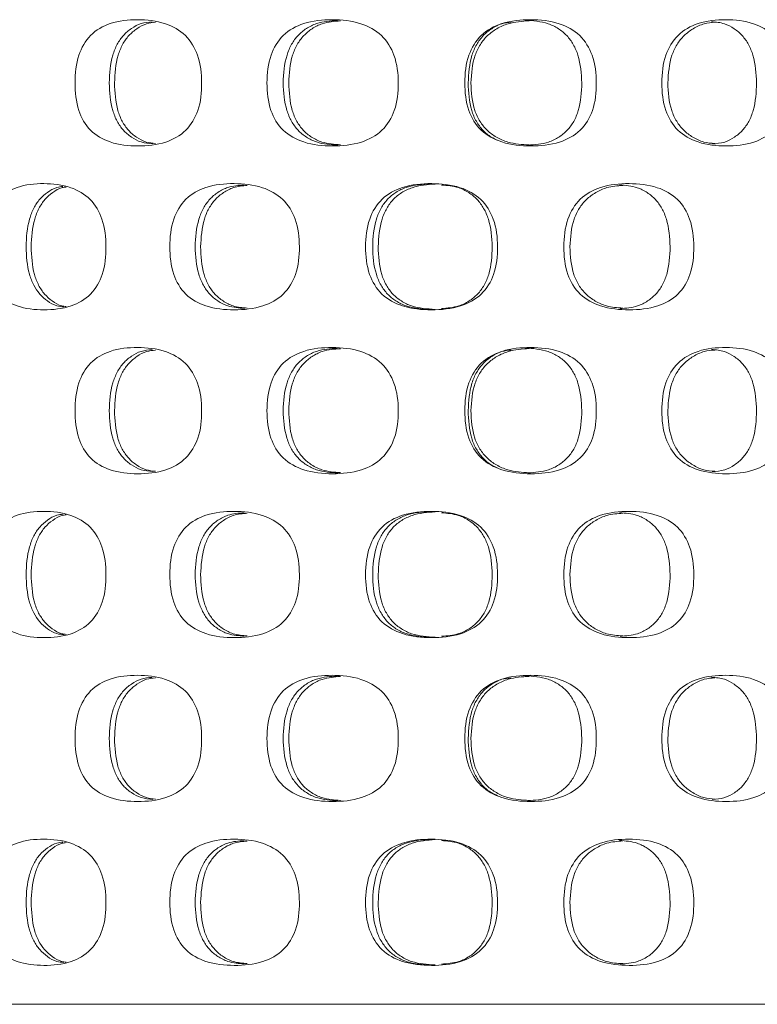
# Model space of a CAD drawing. Units: millimetres. Extents: x 45 to 233, y 60 to 172.
# Drawn here: x 69 to 81, y 62 to 77 of the extents above; entities that cross this region are included whole.
import ezdxf

# ---------------------------------------------------------------- set-up
doc = ezdxf.new("R2010")
doc.units = ezdxf.units.MM

msp = doc.modelspace()

# ---------------------------------------------------------------- linework, layer by layer
at = {"color": 7, "linetype": 'Continuous', "lineweight": 15}
msp.add_line((58.757, 61.79), (92.957, 61.79), dxfattribs=at)
for points, knots in [([(72.057, 76.397), (72.058, 76.248), (72.032, 75.975), (71.827, 75.619), (71.467, 75.423), (71.045, 75.383), (70.626, 75.424), (70.275, 75.62), (70.077, 75.975), (70.036, 76.398), (70.078, 76.82), (70.276, 77.176), (70.626, 77.373), (71.042, 77.412), (71.462, 77.369), (71.82, 77.173), (72.027, 76.818), (72.056, 76.546), (72.057, 76.397)], [0, 0, 0, 0, 0.067035, 0.122888, 0.18009, 0.250455, 0.320541, 0.377658, 0.433473, 0.500337, 0.567659, 0.623647, 0.680591, 0.750274, 0.820062, 0.877182, 0.933128, 1, 1, 1, 1]), ([(71.284, 75.431), (71.221, 75.436), (71.1, 75.447), (70.942, 75.532), (70.811, 75.643), (70.711, 75.788), (70.613, 76.037), (70.58, 76.398), (70.614, 76.758), (70.712, 77.008), (70.812, 77.154), (70.943, 77.265), (71.097, 77.349), (71.215, 77.359), (71.275, 77.364)], [0, 0, 0, 0, 0.07302, 0.140082, 0.204018, 0.268732, 0.337998, 0.501315, 0.665743, 0.735322, 0.800149, 0.863987, 0.930771, 1, 1, 1, 1]), ([(71.326, 77.357), (71.278, 77.352), (71.172, 77.341), (71.029, 77.261), (70.898, 77.151), (70.797, 77.005), (70.696, 76.757), (70.684, 76.546), (70.676, 76.397)], [0, 0, 0, 0, 0.114092, 0.252601, 0.38492, 0.518977, 0.662415, 1, 1, 1, 1]), ([(75.173, 76.397), (75.174, 76.248), (75.147, 75.975), (74.937, 75.619), (74.566, 75.423), (74.129, 75.383), (73.695, 75.424), (73.328, 75.62), (73.119, 75.975), (73.077, 76.398), (73.121, 76.82), (73.329, 77.176), (73.694, 77.373), (74.127, 77.412), (74.561, 77.369), (74.929, 77.173), (75.141, 76.818), (75.172, 76.546), (75.173, 76.397)], [0, 0, 0, 0, 0.067035, 0.122888, 0.18009, 0.250455, 0.320541, 0.377658, 0.433473, 0.500337, 0.567659, 0.623647, 0.680591, 0.750274, 0.820062, 0.877182, 0.933128, 1, 1, 1, 1]), ([(74.215, 75.409), (74.1, 75.417), (73.925, 75.428), (73.715, 75.531), (73.578, 75.643), (73.474, 75.788), (73.371, 76.037), (73.336, 76.398), (73.372, 76.758), (73.475, 77.008), (73.58, 77.154), (73.716, 77.266), (73.924, 77.368), (74.097, 77.379), (74.21, 77.386)], [0, 0, 0, 0, 0.1145099, 0.1749232, 0.2325204, 0.2908191, 0.3532184, 0.5003452, 0.6484719, 0.7111536, 0.7695534, 0.8270633, 0.887226, 1, 1, 1, 1]), ([(74.26, 77.379), (74.161, 77.372), (74.001, 77.36), (73.806, 77.262), (73.669, 77.15), (73.564, 77.005), (73.458, 76.757), (73.446, 76.546), (73.437, 76.397)], [0, 0, 0, 0, 0.203988, 0.328442, 0.447334, 0.567788, 0.696671, 1, 1, 1, 1]), ([(78.311, 76.397), (78.312, 76.248), (78.286, 75.975), (78.078, 75.619), (77.708, 75.423), (77.272, 75.383), (76.836, 75.424), (76.466, 75.62), (76.255, 75.975), (76.212, 76.398), (76.256, 76.82), (76.466, 77.176), (76.836, 77.373), (77.27, 77.412), (77.704, 77.369), (78.07, 77.173), (78.28, 76.818), (78.31, 76.546), (78.311, 76.397)], [0, 0, 0, 0, 0.067035, 0.122888, 0.18009, 0.250455, 0.320541, 0.377658, 0.433473, 0.500337, 0.567659, 0.623647, 0.680591, 0.750274, 0.820062, 0.877182, 0.933128, 1, 1, 1, 1]), ([(76.964, 77.357), (76.914, 77.352), (76.804, 77.342), (76.652, 77.261), (76.514, 77.151), (76.408, 77.005), (76.301, 76.757), (76.289, 76.546), (76.28, 76.397)], [0, 0, 0, 0, 0.11473, 0.253139, 0.385362, 0.519324, 0.662658, 1, 1, 1, 1]), ([(77.248, 77.381), (77.135, 77.373), (76.957, 77.361), (76.736, 77.263), (76.584, 77.152), (76.466, 77.007), (76.348, 76.759), (76.333, 76.546), (76.323, 76.397)], [0, 0, 0, 0, 0.220297, 0.348413, 0.468365, 0.58702, 0.711462, 1, 1, 1, 1]), ([(77.183, 77.391), (77.308, 77.382), (77.493, 77.369), (77.712, 77.262), (77.849, 77.15), (77.954, 77.005), (78.06, 76.757), (78.073, 76.546), (78.082, 76.397)], [0, 0, 0, 0, 0.243567, 0.361833, 0.474813, 0.589278, 0.711753, 1, 1, 1, 1]), ([(81.367, 76.397), (81.368, 76.248), (81.343, 75.975), (81.143, 75.619), (80.789, 75.423), (80.368, 75.383), (79.944, 75.424), (79.583, 75.62), (79.377, 75.975), (79.335, 76.398), (79.378, 76.82), (79.584, 77.176), (79.944, 77.373), (80.365, 77.412), (80.784, 77.369), (81.136, 77.173), (81.337, 76.818), (81.366, 76.546), (81.367, 76.397)], [0, 0, 0, 0, 0.0670353, 0.1228881, 0.1800902, 0.2504552, 0.320541, 0.3776583, 0.433473, 0.5003369, 0.567659, 0.6236471, 0.6805906, 0.7502743, 0.8200616, 0.8771824, 0.9331284, 1, 1, 1, 1]), ([(80.189, 77.358), (80.132, 77.353), (80.012, 77.343), (79.847, 77.262), (79.698, 77.152), (79.583, 77.007), (79.468, 76.759), (79.454, 76.546), (79.444, 76.397)], [0, 0, 0, 0, 0.1283017, 0.2715336, 0.4056381, 0.5382935, 0.6774183, 1, 1, 1, 1]), ([(80.138, 77.366), (80.207, 77.36), (80.334, 77.349), (80.497, 77.262), (80.629, 77.151), (80.73, 77.005), (80.831, 76.757), (80.843, 76.546), (80.852, 76.397)], [0, 0, 0, 0, 0.155711, 0.287713, 0.413815, 0.541575, 0.678274, 1, 1, 1, 1]), ([(70.676, 76.397), (70.683, 76.249), (70.692, 76.037), (70.792, 75.788), (70.891, 75.641), (71.023, 75.531), (71.169, 75.451), (71.276, 75.441), (71.326, 75.437)], [0, 0, 0, 0, 0.336738, 0.479345, 0.612509, 0.744104, 0.882275, 1, 1, 1, 1]), ([(73.437, 76.397), (73.444, 76.249), (73.454, 76.037), (73.558, 75.787), (73.662, 75.642), (73.799, 75.53), (73.997, 75.433), (74.159, 75.422), (74.26, 75.415)], [0, 0, 0, 0, 0.302758, 0.430975, 0.550701, 0.669017, 0.793244, 1, 1, 1, 1]), ([(76.28, 76.397), (76.287, 76.249), (76.297, 76.037), (76.402, 75.787), (76.508, 75.643), (76.626, 75.541), (76.713, 75.504), (76.747, 75.489)], [0, 0, 0, 0, 0.406217, 0.578249, 0.738888, 0.897636, 1, 1, 1, 1]), ([(76.323, 76.397), (76.331, 76.248), (76.343, 76.035), (76.459, 75.786), (76.576, 75.64), (76.729, 75.529), (76.952, 75.431), (77.133, 75.42), (77.248, 75.413)], [0, 0, 0, 0, 0.2878933, 0.4116203, 0.5295192, 0.6489008, 0.7768215, 1, 1, 1, 1]), ([(78.082, 76.397), (78.075, 76.249), (78.065, 76.037), (77.961, 75.787), (77.856, 75.642), (77.719, 75.53), (77.511, 75.429), (77.338, 75.417), (77.226, 75.41)], [0, 0, 0, 0, 0.296163, 0.421588, 0.538706, 0.654445, 0.775967, 1, 1, 1, 1]), ([(79.444, 76.397), (79.452, 76.248), (79.463, 76.035), (79.577, 75.786), (79.691, 75.64), (79.84, 75.53), (80.008, 75.449), (80.13, 75.44), (80.189, 75.435)], [0, 0, 0, 0, 0.321655, 0.459892, 0.591617, 0.724999, 0.867921, 1, 1, 1, 1]), ([(80.852, 76.397), (80.845, 76.249), (80.835, 76.037), (80.735, 75.787), (80.635, 75.642), (80.503, 75.531), (80.34, 75.444), (80.214, 75.434), (80.147, 75.428)], [0, 0, 0, 0, 0.323187, 0.460055, 0.58786, 0.71416, 0.84677, 1, 1, 1, 1]), ([(70.541, 73.799), (70.542, 73.65), (70.517, 73.377), (70.317, 73.021), (69.966, 72.825), (69.557, 72.785), (69.152, 72.826), (68.813, 73.022), (68.622, 73.377), (68.583, 73.8), (68.623, 74.222), (68.814, 74.578), (69.152, 74.775), (69.555, 74.814), (69.962, 74.771), (70.31, 74.575), (70.512, 74.22), (70.54, 73.948), (70.541, 73.799)], [0, 0, 0, 0, 0.067035, 0.122888, 0.18009, 0.250455, 0.320541, 0.377658, 0.433473, 0.500337, 0.567659, 0.623647, 0.680591, 0.750274, 0.820062, 0.877182, 0.933128, 1, 1, 1, 1]), ([(73.606, 73.799), (73.607, 73.65), (73.58, 73.377), (73.372, 73.021), (73.004, 72.825), (72.573, 72.785), (72.145, 72.826), (71.784, 73.022), (71.58, 73.377), (71.538, 73.8), (71.581, 74.222), (71.785, 74.578), (72.145, 74.775), (72.571, 74.814), (72.999, 74.771), (73.364, 74.575), (73.574, 74.22), (73.605, 73.948), (73.606, 73.799)], [0, 0, 0, 0, 0.067035, 0.122888, 0.18009, 0.250455, 0.320541, 0.377658, 0.433473, 0.500337, 0.567659, 0.623647, 0.680591, 0.750274, 0.820062, 0.877182, 0.933128, 1, 1, 1, 1]), ([(72.736, 72.821), (72.647, 72.828), (72.498, 72.839), (72.313, 72.933), (72.179, 73.045), (72.076, 73.19), (71.975, 73.439), (71.942, 73.799), (71.977, 74.16), (72.078, 74.41), (72.18, 74.556), (72.314, 74.668), (72.496, 74.761), (72.642, 74.771), (72.729, 74.777)], [0, 0, 0, 0, 0.095219, 0.158723, 0.219267, 0.280549, 0.346141, 0.500796, 0.656501, 0.72239, 0.783778, 0.84423, 0.907471, 1, 1, 1, 1]), ([(72.78, 74.77), (72.706, 74.764), (72.573, 74.753), (72.403, 74.664), (72.268, 74.552), (72.165, 74.407), (72.061, 74.159), (72.049, 73.947), (72.04, 73.799)], [0, 0, 0, 0, 0.162237, 0.293218, 0.418346, 0.545119, 0.680761, 1, 1, 1, 1]), ([(76.746, 73.799), (76.747, 73.65), (76.72, 73.377), (76.51, 73.021), (76.138, 72.825), (75.7, 72.785), (75.263, 72.826), (74.893, 73.022), (74.682, 73.377), (74.639, 73.8), (74.684, 74.222), (74.893, 74.578), (75.263, 74.775), (75.698, 74.814), (76.133, 74.771), (76.503, 74.575), (76.715, 74.22), (76.745, 73.948), (76.746, 73.799)], [0, 0, 0, 0, 0.0670353, 0.1228881, 0.1800902, 0.2504552, 0.320541, 0.3776583, 0.433473, 0.5003369, 0.567659, 0.6236471, 0.6805906, 0.7502743, 0.8200616, 0.8771824, 0.9331284, 1, 1, 1, 1]), ([(75.708, 72.8), (75.568, 72.809), (75.368, 72.822), (75.135, 72.933), (74.997, 73.045), (74.891, 73.19), (74.787, 73.439), (74.753, 73.799), (74.789, 74.16), (74.892, 74.41), (74.998, 74.556), (75.135, 74.668), (75.368, 74.779), (75.567, 74.791), (75.705, 74.799)], [0, 0, 0, 0, 0.131703, 0.1893615, 0.2443325, 0.299973, 0.3595269, 0.4999452, 0.6413177, 0.7011412, 0.7568781, 0.8117657, 0.8691851, 1, 1, 1, 1]), ([(75.758, 74.793), (75.633, 74.784), (75.447, 74.771), (75.226, 74.664), (75.088, 74.552), (74.982, 74.407), (74.876, 74.159), (74.863, 73.947), (74.854, 73.799)], [0, 0, 0, 0, 0.243567, 0.361833, 0.474813, 0.589278, 0.711753, 1, 1, 1, 1]), ([(75.857, 74.777), (75.949, 74.77), (76.101, 74.759), (76.29, 74.664), (76.428, 74.552), (76.534, 74.407), (76.641, 74.159), (76.654, 73.947), (76.663, 73.799)], [0, 0, 0, 0, 0.190581, 0.317131, 0.438026, 0.560509, 0.691562, 1, 1, 1, 1]), ([(79.856, 73.799), (79.857, 73.65), (79.831, 73.377), (79.626, 73.021), (79.263, 72.825), (78.833, 72.785), (78.401, 72.826), (78.034, 73.022), (77.824, 73.377), (77.781, 73.8), (77.826, 74.222), (78.034, 74.578), (78.4, 74.775), (78.83, 74.814), (79.258, 74.771), (79.619, 74.575), (79.826, 74.22), (79.855, 73.948), (79.856, 73.799)], [0, 0, 0, 0, 0.0670353, 0.1228881, 0.1800902, 0.2504552, 0.320541, 0.3776583, 0.433473, 0.5003369, 0.567659, 0.6236471, 0.6805906, 0.7502743, 0.8200616, 0.8771824, 0.9331284, 1, 1, 1, 1]), ([(78.731, 74.772), (78.645, 74.765), (78.496, 74.754), (78.302, 74.665), (78.151, 74.554), (78.034, 74.409), (77.916, 74.161), (77.902, 73.948), (77.892, 73.799)], [0, 0, 0, 0, 0.177619, 0.312747, 0.439265, 0.564415, 0.695669, 1, 1, 1, 1]), ([(78.68, 74.779), (78.775, 74.772), (78.929, 74.76), (79.119, 74.664), (79.253, 74.552), (79.357, 74.407), (79.461, 74.159), (79.473, 73.947), (79.482, 73.799)], [0, 0, 0, 0, 0.198253, 0.323603, 0.443352, 0.564674, 0.694486, 1, 1, 1, 1]), ([(69.871, 72.844), (69.834, 72.848), (69.742, 72.858), (69.612, 72.935), (69.485, 73.044), (69.389, 73.19), (69.295, 73.439), (69.263, 73.799), (69.296, 74.16), (69.39, 74.41), (69.486, 74.556), (69.613, 74.666), (69.738, 74.741), (69.827, 74.751), (69.859, 74.754)], [0, 0, 0, 0, 0.046724, 0.118, 0.185953, 0.254734, 0.328353, 0.501933, 0.676693, 0.750645, 0.819545, 0.887395, 0.958375, 1, 1, 1, 1]), ([(69.911, 74.746), (69.889, 74.744), (69.812, 74.734), (69.696, 74.662), (69.569, 74.553), (69.472, 74.407), (69.375, 74.159), (69.363, 73.948), (69.355, 73.799)], [0, 0, 0, 0, 0.056918, 0.204366, 0.345224, 0.487933, 0.640628, 1, 1, 1, 1]), ([(69.355, 73.799), (69.362, 73.65), (69.371, 73.439), (69.467, 73.19), (69.563, 73.043), (69.69, 72.934), (69.808, 72.862), (69.887, 72.853), (69.911, 72.85)], [0, 0, 0, 0, 0.3583271, 0.5100779, 0.6517791, 0.7918113, 0.9388402, 1, 1, 1, 1]), ([(72.04, 73.799), (72.047, 73.651), (72.057, 73.439), (72.159, 73.189), (72.262, 73.044), (72.396, 72.932), (72.569, 72.844), (72.704, 72.833), (72.78, 72.827)], [0, 0, 0, 0, 0.3185446, 0.4534476, 0.5794168, 0.7039022, 0.8346075, 1, 1, 1, 1]), ([(74.854, 73.799), (74.861, 73.651), (74.871, 73.439), (74.976, 73.189), (75.082, 73.044), (75.22, 72.932), (75.443, 72.825), (75.631, 72.814), (75.758, 72.806)], [0, 0, 0, 0, 0.2877836, 0.4096593, 0.523464, 0.6359282, 0.7540117, 1, 1, 1, 1]), ([(76.663, 73.799), (76.656, 73.651), (76.646, 73.439), (76.54, 73.189), (76.435, 73.044), (76.297, 72.932), (76.105, 72.838), (75.95, 72.827), (75.857, 72.82)], [0, 0, 0, 0, 0.307828, 0.438193, 0.559924, 0.680221, 0.806529, 1, 1, 1, 1]), ([(77.892, 73.799), (77.9, 73.65), (77.912, 73.437), (78.027, 73.188), (78.143, 73.042), (78.295, 72.931), (78.491, 72.842), (78.643, 72.832), (78.731, 72.826)], [0, 0, 0, 0, 0.303562, 0.434022, 0.558338, 0.684216, 0.819099, 1, 1, 1, 1]), ([(79.482, 73.799), (79.475, 73.651), (79.465, 73.439), (79.363, 73.189), (79.26, 73.044), (79.125, 72.932), (78.935, 72.837), (78.781, 72.826), (78.687, 72.819)], [0, 0, 0, 0, 0.30634, 0.436075, 0.557218, 0.676934, 0.802632, 1, 1, 1, 1]), ([(72.057, 71.201), (72.058, 71.052), (72.032, 70.779), (71.827, 70.423), (71.467, 70.227), (71.045, 70.186), (70.626, 70.228), (70.275, 70.424), (70.077, 70.779), (70.036, 71.201), (70.078, 71.624), (70.276, 71.98), (70.626, 72.177), (71.042, 72.216), (71.462, 72.173), (71.82, 71.977), (72.027, 71.622), (72.056, 71.35), (72.057, 71.201)], [0, 0, 0, 0, 0.0670353, 0.1228881, 0.1800902, 0.2504552, 0.320541, 0.3776583, 0.433473, 0.5003369, 0.567659, 0.6236471, 0.6805906, 0.7502743, 0.8200616, 0.8771824, 0.9331284, 1, 1, 1, 1]), ([(71.284, 70.235), (71.221, 70.24), (71.1, 70.251), (70.942, 70.336), (70.811, 70.447), (70.711, 70.592), (70.613, 70.841), (70.58, 71.201), (70.614, 71.562), (70.712, 71.812), (70.812, 71.958), (70.943, 72.069), (71.097, 72.153), (71.215, 72.163), (71.275, 72.168)], [0, 0, 0, 0, 0.07302, 0.140082, 0.204018, 0.268732, 0.337998, 0.501315, 0.665743, 0.735322, 0.800149, 0.863987, 0.930771, 1, 1, 1, 1]), ([(71.326, 72.16), (71.278, 72.156), (71.172, 72.145), (71.029, 72.065), (70.898, 71.955), (70.797, 71.809), (70.696, 71.561), (70.684, 71.349), (70.676, 71.201)], [0, 0, 0, 0, 0.114092, 0.252601, 0.38492, 0.518977, 0.662415, 1, 1, 1, 1]), ([(75.173, 71.201), (75.174, 71.052), (75.147, 70.779), (74.937, 70.423), (74.566, 70.227), (74.129, 70.186), (73.695, 70.228), (73.328, 70.424), (73.119, 70.779), (73.077, 71.201), (73.121, 71.624), (73.329, 71.98), (73.694, 72.177), (74.127, 72.216), (74.561, 72.173), (74.929, 71.977), (75.141, 71.622), (75.172, 71.35), (75.173, 71.201)], [0, 0, 0, 0, 0.067035, 0.122888, 0.18009, 0.250455, 0.320541, 0.377658, 0.433473, 0.500337, 0.567659, 0.623647, 0.680591, 0.750274, 0.820062, 0.877182, 0.933128, 1, 1, 1, 1]), ([(74.215, 70.213), (74.1, 70.22), (73.925, 70.232), (73.715, 70.335), (73.578, 70.447), (73.474, 70.592), (73.371, 70.841), (73.336, 71.201), (73.372, 71.562), (73.475, 71.812), (73.58, 71.958), (73.716, 72.07), (73.924, 72.172), (74.097, 72.183), (74.21, 72.19)], [0, 0, 0, 0, 0.11451, 0.174923, 0.23252, 0.290819, 0.353218, 0.500345, 0.648472, 0.711154, 0.769553, 0.827063, 0.887226, 1, 1, 1, 1]), ([(74.26, 72.183), (74.161, 72.176), (74.001, 72.164), (73.806, 72.066), (73.669, 71.954), (73.564, 71.809), (73.458, 71.561), (73.446, 71.349), (73.437, 71.201)], [0, 0, 0, 0, 0.2039881, 0.3284421, 0.4473339, 0.5677883, 0.6966711, 1, 1, 1, 1]), ([(78.311, 71.201), (78.312, 71.052), (78.286, 70.779), (78.078, 70.423), (77.708, 70.227), (77.272, 70.186), (76.836, 70.228), (76.466, 70.424), (76.255, 70.779), (76.212, 71.201), (76.256, 71.624), (76.466, 71.98), (76.836, 72.177), (77.27, 72.216), (77.704, 72.173), (78.07, 71.977), (78.28, 71.622), (78.31, 71.35), (78.311, 71.201)], [0, 0, 0, 0, 0.067035, 0.122888, 0.18009, 0.250455, 0.320541, 0.377658, 0.433473, 0.500337, 0.567659, 0.623647, 0.680591, 0.750274, 0.820062, 0.877182, 0.933128, 1, 1, 1, 1]), ([(76.964, 72.161), (76.914, 72.156), (76.804, 72.145), (76.652, 72.065), (76.514, 71.955), (76.408, 71.809), (76.301, 71.561), (76.289, 71.349), (76.28, 71.201)], [0, 0, 0, 0, 0.11473, 0.253139, 0.385362, 0.519324, 0.662658, 1, 1, 1, 1]), ([(77.248, 72.184), (77.135, 72.177), (76.957, 72.165), (76.736, 72.067), (76.584, 71.956), (76.466, 71.81), (76.348, 71.563), (76.333, 71.35), (76.323, 71.201)], [0, 0, 0, 0, 0.220297, 0.348413, 0.468365, 0.58702, 0.711462, 1, 1, 1, 1]), ([(77.183, 72.195), (77.308, 72.186), (77.493, 72.173), (77.712, 72.066), (77.849, 71.954), (77.954, 71.809), (78.06, 71.561), (78.073, 71.349), (78.082, 71.201)], [0, 0, 0, 0, 0.243567, 0.361833, 0.474813, 0.589278, 0.711753, 1, 1, 1, 1]), ([(81.367, 71.201), (81.368, 71.052), (81.343, 70.779), (81.143, 70.423), (80.789, 70.227), (80.368, 70.186), (79.944, 70.228), (79.583, 70.424), (79.377, 70.779), (79.335, 71.201), (79.378, 71.624), (79.584, 71.98), (79.944, 72.177), (80.365, 72.216), (80.784, 72.173), (81.136, 71.977), (81.337, 71.622), (81.366, 71.35), (81.367, 71.201)], [0, 0, 0, 0, 0.067035, 0.122888, 0.18009, 0.250455, 0.320541, 0.377658, 0.433473, 0.500337, 0.567659, 0.623647, 0.680591, 0.750274, 0.820062, 0.877182, 0.933128, 1, 1, 1, 1]), ([(80.189, 72.162), (80.132, 72.157), (80.012, 72.147), (79.847, 72.066), (79.698, 71.956), (79.583, 71.81), (79.468, 71.563), (79.454, 71.35), (79.444, 71.201)], [0, 0, 0, 0, 0.128302, 0.271534, 0.405638, 0.538293, 0.677418, 1, 1, 1, 1]), ([(80.138, 72.17), (80.207, 72.164), (80.334, 72.153), (80.497, 72.065), (80.629, 71.954), (80.73, 71.809), (80.831, 71.561), (80.843, 71.349), (80.852, 71.201)], [0, 0, 0, 0, 0.155711, 0.287713, 0.413815, 0.541575, 0.678274, 1, 1, 1, 1]), ([(70.676, 71.201), (70.683, 71.052), (70.692, 70.841), (70.792, 70.591), (70.891, 70.445), (71.023, 70.335), (71.169, 70.255), (71.276, 70.245), (71.326, 70.24)], [0, 0, 0, 0, 0.336738, 0.479345, 0.612509, 0.744104, 0.882275, 1, 1, 1, 1]), ([(73.437, 71.201), (73.444, 71.052), (73.454, 70.841), (73.558, 70.591), (73.662, 70.446), (73.799, 70.334), (73.997, 70.237), (74.159, 70.226), (74.26, 70.219)], [0, 0, 0, 0, 0.302758, 0.430975, 0.550701, 0.669017, 0.793244, 1, 1, 1, 1]), ([(76.28, 71.201), (76.287, 71.053), (76.297, 70.841), (76.402, 70.591), (76.508, 70.447), (76.626, 70.345), (76.713, 70.308), (76.747, 70.293)], [0, 0, 0, 0, 0.406217, 0.578249, 0.738888, 0.897636, 1, 1, 1, 1]), ([(76.323, 71.201), (76.331, 71.052), (76.343, 70.838), (76.459, 70.59), (76.576, 70.444), (76.729, 70.333), (76.952, 70.235), (77.133, 70.224), (77.248, 70.217)], [0, 0, 0, 0, 0.287893, 0.41162, 0.529519, 0.648901, 0.776821, 1, 1, 1, 1]), ([(78.082, 71.201), (78.075, 71.052), (78.065, 70.841), (77.961, 70.591), (77.856, 70.446), (77.719, 70.334), (77.511, 70.233), (77.338, 70.221), (77.226, 70.214)], [0, 0, 0, 0, 0.296163, 0.421588, 0.538706, 0.654445, 0.775967, 1, 1, 1, 1]), ([(79.444, 71.201), (79.452, 71.052), (79.463, 70.838), (79.577, 70.59), (79.691, 70.444), (79.84, 70.334), (80.008, 70.253), (80.13, 70.243), (80.189, 70.239)], [0, 0, 0, 0, 0.321655, 0.459892, 0.591617, 0.724999, 0.867921, 1, 1, 1, 1]), ([(80.852, 71.201), (80.845, 71.052), (80.835, 70.841), (80.735, 70.591), (80.635, 70.445), (80.503, 70.335), (80.34, 70.248), (80.214, 70.238), (80.147, 70.232)], [0, 0, 0, 0, 0.323187, 0.460055, 0.58786, 0.71416, 0.84677, 1, 1, 1, 1]), ([(70.541, 68.603), (70.542, 68.454), (70.517, 68.181), (70.317, 67.824), (69.966, 67.629), (69.557, 67.588), (69.152, 67.63), (68.813, 67.826), (68.622, 68.181), (68.583, 68.603), (68.623, 69.026), (68.814, 69.382), (69.152, 69.579), (69.555, 69.618), (69.962, 69.575), (70.31, 69.379), (70.512, 69.024), (70.54, 68.752), (70.541, 68.603)], [0, 0, 0, 0, 0.067035, 0.122888, 0.18009, 0.250455, 0.320541, 0.377658, 0.433473, 0.500337, 0.567659, 0.623647, 0.680591, 0.750274, 0.820062, 0.877182, 0.933128, 1, 1, 1, 1]), ([(69.871, 67.648), (69.834, 67.652), (69.742, 67.662), (69.612, 67.739), (69.485, 67.848), (69.389, 67.994), (69.295, 68.243), (69.263, 68.603), (69.296, 68.964), (69.39, 69.214), (69.486, 69.36), (69.613, 69.47), (69.738, 69.545), (69.827, 69.554), (69.859, 69.558)], [0, 0, 0, 0, 0.046724, 0.118, 0.185953, 0.254734, 0.328353, 0.501933, 0.676693, 0.750645, 0.819545, 0.887395, 0.958375, 1, 1, 1, 1]), ([(69.911, 69.55), (69.889, 69.548), (69.812, 69.538), (69.696, 69.466), (69.569, 69.357), (69.472, 69.211), (69.375, 68.963), (69.363, 68.751), (69.355, 68.603)], [0, 0, 0, 0, 0.056918, 0.204366, 0.345224, 0.487933, 0.640628, 1, 1, 1, 1]), ([(73.606, 68.603), (73.607, 68.454), (73.58, 68.181), (73.372, 67.824), (73.004, 67.629), (72.573, 67.588), (72.145, 67.63), (71.784, 67.826), (71.58, 68.181), (71.538, 68.603), (71.581, 69.026), (71.785, 69.382), (72.145, 69.579), (72.571, 69.618), (72.999, 69.575), (73.364, 69.379), (73.574, 69.024), (73.605, 68.752), (73.606, 68.603)], [0, 0, 0, 0, 0.067035, 0.122888, 0.18009, 0.250455, 0.320541, 0.377658, 0.433473, 0.500337, 0.567659, 0.623647, 0.680591, 0.750274, 0.820062, 0.877182, 0.933128, 1, 1, 1, 1]), ([(72.736, 67.625), (72.647, 67.632), (72.498, 67.643), (72.313, 67.737), (72.179, 67.849), (72.076, 67.994), (71.975, 68.243), (71.942, 68.603), (71.977, 68.964), (72.078, 69.214), (72.18, 69.36), (72.314, 69.471), (72.496, 69.564), (72.642, 69.575), (72.729, 69.581)], [0, 0, 0, 0, 0.0952186, 0.158723, 0.2192672, 0.2805489, 0.3461408, 0.5007955, 0.6565013, 0.7223901, 0.783778, 0.8442304, 0.9074714, 1, 1, 1, 1]), ([(72.78, 69.574), (72.706, 69.568), (72.573, 69.556), (72.403, 69.467), (72.268, 69.356), (72.165, 69.211), (72.061, 68.963), (72.049, 68.751), (72.04, 68.603)], [0, 0, 0, 0, 0.1622369, 0.2932185, 0.4183463, 0.5451186, 0.6807613, 1, 1, 1, 1]), ([(76.746, 68.603), (76.747, 68.454), (76.72, 68.181), (76.51, 67.824), (76.138, 67.629), (75.7, 67.588), (75.263, 67.63), (74.893, 67.826), (74.682, 68.181), (74.639, 68.603), (74.684, 69.026), (74.893, 69.382), (75.263, 69.579), (75.698, 69.618), (76.133, 69.575), (76.503, 69.379), (76.715, 69.024), (76.745, 68.752), (76.746, 68.603)], [0, 0, 0, 0, 0.0670353, 0.1228881, 0.1800902, 0.2504552, 0.320541, 0.3776583, 0.433473, 0.5003369, 0.567659, 0.6236471, 0.6805906, 0.7502743, 0.8200616, 0.8771824, 0.9331284, 1, 1, 1, 1]), ([(75.708, 67.604), (75.568, 67.613), (75.368, 67.625), (75.135, 67.737), (74.997, 67.849), (74.891, 67.994), (74.787, 68.243), (74.753, 68.603), (74.789, 68.964), (74.892, 69.214), (74.998, 69.36), (75.135, 69.472), (75.368, 69.583), (75.567, 69.594), (75.705, 69.602)], [0, 0, 0, 0, 0.131703, 0.1893615, 0.2443325, 0.299973, 0.3595269, 0.4999452, 0.6413177, 0.7011412, 0.7568781, 0.8117657, 0.8691851, 1, 1, 1, 1]), ([(75.758, 69.596), (75.633, 69.588), (75.447, 69.575), (75.226, 69.468), (75.088, 69.356), (74.982, 69.211), (74.876, 68.962), (74.863, 68.751), (74.854, 68.603)], [0, 0, 0, 0, 0.243567, 0.361833, 0.474813, 0.589278, 0.711753, 1, 1, 1, 1]), ([(75.857, 69.581), (75.949, 69.574), (76.101, 69.562), (76.29, 69.468), (76.428, 69.356), (76.534, 69.211), (76.641, 68.963), (76.654, 68.751), (76.663, 68.603)], [0, 0, 0, 0, 0.1905813, 0.3171313, 0.4380256, 0.5605088, 0.6915622, 1, 1, 1, 1]), ([(79.856, 68.603), (79.857, 68.454), (79.831, 68.181), (79.626, 67.824), (79.263, 67.629), (78.833, 67.588), (78.401, 67.63), (78.034, 67.826), (77.824, 68.181), (77.781, 68.603), (77.826, 69.026), (78.034, 69.382), (78.4, 69.579), (78.83, 69.618), (79.258, 69.575), (79.619, 69.379), (79.826, 69.024), (79.855, 68.752), (79.856, 68.603)], [0, 0, 0, 0, 0.0670353, 0.1228881, 0.1800902, 0.2504552, 0.320541, 0.3776583, 0.433473, 0.5003369, 0.567659, 0.6236471, 0.6805906, 0.7502743, 0.8200616, 0.8771824, 0.9331284, 1, 1, 1, 1]), ([(78.731, 69.575), (78.645, 69.569), (78.496, 69.558), (78.302, 69.469), (78.151, 69.358), (78.034, 69.212), (77.916, 68.965), (77.902, 68.752), (77.892, 68.603)], [0, 0, 0, 0, 0.1776187, 0.3127472, 0.4392646, 0.5644149, 0.6956687, 1, 1, 1, 1]), ([(78.68, 69.583), (78.775, 69.576), (78.929, 69.564), (79.119, 69.468), (79.253, 69.356), (79.357, 69.211), (79.461, 68.963), (79.473, 68.751), (79.482, 68.603)], [0, 0, 0, 0, 0.198253, 0.323603, 0.443352, 0.564674, 0.694486, 1, 1, 1, 1]), ([(69.355, 68.603), (69.362, 68.454), (69.371, 68.243), (69.467, 67.993), (69.563, 67.847), (69.69, 67.738), (69.808, 67.666), (69.887, 67.657), (69.911, 67.654)], [0, 0, 0, 0, 0.358327, 0.510078, 0.651779, 0.791811, 0.93884, 1, 1, 1, 1]), ([(72.04, 68.603), (72.047, 68.454), (72.057, 68.243), (72.159, 67.993), (72.262, 67.847), (72.396, 67.736), (72.569, 67.647), (72.704, 67.637), (72.78, 67.631)], [0, 0, 0, 0, 0.318545, 0.453448, 0.579417, 0.703902, 0.834608, 1, 1, 1, 1]), ([(74.854, 68.603), (74.861, 68.454), (74.871, 68.243), (74.976, 67.993), (75.082, 67.848), (75.22, 67.736), (75.443, 67.629), (75.631, 67.617), (75.758, 67.609)], [0, 0, 0, 0, 0.287784, 0.409659, 0.523464, 0.635928, 0.754012, 1, 1, 1, 1]), ([(76.663, 68.603), (76.656, 68.454), (76.646, 68.243), (76.54, 67.993), (76.435, 67.847), (76.297, 67.736), (76.105, 67.642), (75.95, 67.631), (75.857, 67.624)], [0, 0, 0, 0, 0.307828, 0.438193, 0.559924, 0.680221, 0.806529, 1, 1, 1, 1]), ([(77.892, 68.603), (77.9, 68.454), (77.912, 68.24), (78.027, 67.992), (78.143, 67.846), (78.295, 67.735), (78.491, 67.646), (78.643, 67.636), (78.731, 67.63)], [0, 0, 0, 0, 0.303562, 0.434022, 0.558338, 0.684216, 0.819099, 1, 1, 1, 1]), ([(79.482, 68.603), (79.475, 68.454), (79.465, 68.243), (79.363, 67.993), (79.26, 67.847), (79.125, 67.736), (78.935, 67.641), (78.781, 67.63), (78.687, 67.623)], [0, 0, 0, 0, 0.30634, 0.436075, 0.557218, 0.676934, 0.802632, 1, 1, 1, 1]), ([(72.057, 66.005), (72.058, 65.856), (72.032, 65.583), (71.827, 65.226), (71.467, 65.031), (71.045, 64.99), (70.626, 65.032), (70.275, 65.228), (70.077, 65.583), (70.036, 66.005), (70.078, 66.427), (70.276, 66.784), (70.626, 66.98), (71.042, 67.02), (71.462, 66.977), (71.82, 66.78), (72.027, 66.426), (72.056, 66.154), (72.057, 66.005)], [0, 0, 0, 0, 0.067035, 0.122888, 0.18009, 0.250455, 0.320541, 0.377658, 0.433473, 0.500337, 0.567659, 0.623647, 0.680591, 0.750274, 0.820062, 0.877182, 0.933128, 1, 1, 1, 1]), ([(71.284, 65.038), (71.221, 65.044), (71.1, 65.054), (70.942, 65.14), (70.811, 65.25), (70.711, 65.396), (70.613, 65.645), (70.58, 66.005), (70.614, 66.366), (70.712, 66.616), (70.812, 66.762), (70.943, 66.873), (71.097, 66.957), (71.215, 66.967), (71.275, 66.972)], [0, 0, 0, 0, 0.07302, 0.140082, 0.204018, 0.268732, 0.337998, 0.501315, 0.665743, 0.735322, 0.800149, 0.863987, 0.930771, 1, 1, 1, 1]), ([(71.326, 66.964), (71.278, 66.96), (71.172, 66.949), (71.029, 66.869), (70.898, 66.758), (70.797, 66.613), (70.696, 66.364), (70.684, 66.153), (70.676, 66.005)], [0, 0, 0, 0, 0.114092, 0.252601, 0.38492, 0.518977, 0.662415, 1, 1, 1, 1]), ([(75.173, 66.005), (75.174, 65.856), (75.147, 65.583), (74.937, 65.226), (74.566, 65.031), (74.129, 64.99), (73.695, 65.032), (73.328, 65.228), (73.119, 65.583), (73.077, 66.005), (73.121, 66.427), (73.329, 66.784), (73.694, 66.98), (74.127, 67.02), (74.561, 66.977), (74.929, 66.78), (75.141, 66.426), (75.172, 66.154), (75.173, 66.005)], [0, 0, 0, 0, 0.067035, 0.122888, 0.18009, 0.250455, 0.320541, 0.377658, 0.433473, 0.500337, 0.567659, 0.623647, 0.680591, 0.750274, 0.820062, 0.877182, 0.933128, 1, 1, 1, 1]), ([(74.215, 65.016), (74.1, 65.024), (73.925, 65.036), (73.715, 65.139), (73.578, 65.251), (73.474, 65.396), (73.371, 65.645), (73.336, 66.005), (73.372, 66.366), (73.475, 66.616), (73.58, 66.762), (73.716, 66.874), (73.924, 66.976), (74.097, 66.987), (74.21, 66.994)], [0, 0, 0, 0, 0.1145099, 0.1749232, 0.2325204, 0.2908191, 0.3532184, 0.5003452, 0.6484719, 0.7111536, 0.7695534, 0.8270633, 0.887226, 1, 1, 1, 1]), ([(74.26, 66.987), (74.161, 66.979), (74.001, 66.967), (73.806, 66.87), (73.669, 66.758), (73.564, 66.613), (73.458, 66.364), (73.446, 66.153), (73.437, 66.005)], [0, 0, 0, 0, 0.2039881, 0.3284421, 0.4473339, 0.5677883, 0.6966711, 1, 1, 1, 1]), ([(78.311, 66.005), (78.312, 65.856), (78.286, 65.583), (78.078, 65.226), (77.708, 65.031), (77.272, 64.99), (76.836, 65.032), (76.466, 65.228), (76.255, 65.583), (76.212, 66.005), (76.256, 66.427), (76.466, 66.784), (76.836, 66.98), (77.27, 67.02), (77.704, 66.977), (78.07, 66.78), (78.28, 66.426), (78.31, 66.154), (78.311, 66.005)], [0, 0, 0, 0, 0.0670353, 0.1228881, 0.1800902, 0.2504552, 0.320541, 0.3776583, 0.433473, 0.5003369, 0.567659, 0.6236471, 0.6805906, 0.7502743, 0.8200616, 0.8771824, 0.9331284, 1, 1, 1, 1]), ([(76.964, 66.964), (76.914, 66.96), (76.804, 66.949), (76.652, 66.869), (76.514, 66.758), (76.408, 66.613), (76.301, 66.364), (76.289, 66.153), (76.28, 66.005)], [0, 0, 0, 0, 0.11473, 0.253139, 0.385362, 0.519324, 0.662658, 1, 1, 1, 1]), ([(77.248, 66.988), (77.135, 66.981), (76.957, 66.969), (76.736, 66.871), (76.584, 66.76), (76.466, 66.614), (76.348, 66.367), (76.333, 66.154), (76.323, 66.005)], [0, 0, 0, 0, 0.220297, 0.348413, 0.468365, 0.58702, 0.711462, 1, 1, 1, 1]), ([(77.183, 66.998), (77.308, 66.99), (77.493, 66.977), (77.712, 66.87), (77.849, 66.758), (77.954, 66.613), (78.06, 66.364), (78.073, 66.153), (78.082, 66.005)], [0, 0, 0, 0, 0.243567, 0.361833, 0.474813, 0.589278, 0.711753, 1, 1, 1, 1]), ([(81.367, 66.005), (81.368, 65.856), (81.343, 65.583), (81.143, 65.226), (80.789, 65.031), (80.368, 64.99), (79.944, 65.032), (79.583, 65.228), (79.377, 65.583), (79.335, 66.005), (79.378, 66.427), (79.584, 66.784), (79.944, 66.98), (80.365, 67.02), (80.784, 66.977), (81.136, 66.78), (81.337, 66.426), (81.366, 66.154), (81.367, 66.005)], [0, 0, 0, 0, 0.067035, 0.122888, 0.18009, 0.250455, 0.320541, 0.377658, 0.433473, 0.500337, 0.567659, 0.623647, 0.680591, 0.750274, 0.820062, 0.877182, 0.933128, 1, 1, 1, 1]), ([(80.189, 66.966), (80.132, 66.961), (80.012, 66.951), (79.847, 66.87), (79.698, 66.76), (79.583, 66.614), (79.468, 66.367), (79.454, 66.154), (79.444, 66.005)], [0, 0, 0, 0, 0.128302, 0.271534, 0.405638, 0.538293, 0.677418, 1, 1, 1, 1]), ([(80.138, 66.974), (80.207, 66.968), (80.334, 66.957), (80.497, 66.869), (80.629, 66.758), (80.73, 66.613), (80.831, 66.364), (80.843, 66.153), (80.852, 66.005)], [0, 0, 0, 0, 0.155711, 0.287713, 0.413815, 0.541575, 0.678274, 1, 1, 1, 1]), ([(70.676, 66.005), (70.683, 65.856), (70.692, 65.645), (70.792, 65.395), (70.891, 65.249), (71.023, 65.139), (71.169, 65.059), (71.276, 65.049), (71.326, 65.044)], [0, 0, 0, 0, 0.336738, 0.479345, 0.612509, 0.744104, 0.882275, 1, 1, 1, 1]), ([(73.437, 66.005), (73.444, 65.856), (73.454, 65.645), (73.558, 65.395), (73.662, 65.249), (73.799, 65.138), (73.997, 65.04), (74.159, 65.029), (74.26, 65.023)], [0, 0, 0, 0, 0.302758, 0.430975, 0.550701, 0.669017, 0.793244, 1, 1, 1, 1]), ([(76.28, 66.005), (76.287, 65.856), (76.297, 65.645), (76.402, 65.395), (76.508, 65.251), (76.626, 65.149), (76.713, 65.112), (76.747, 65.097)], [0, 0, 0, 0, 0.406217, 0.578249, 0.738888, 0.897636, 1, 1, 1, 1]), ([(76.323, 66.005), (76.331, 65.856), (76.343, 65.642), (76.459, 65.393), (76.576, 65.248), (76.729, 65.137), (76.952, 65.039), (77.133, 65.028), (77.248, 65.021)], [0, 0, 0, 0, 0.287893, 0.41162, 0.529519, 0.648901, 0.776821, 1, 1, 1, 1]), ([(78.082, 66.005), (78.075, 65.856), (78.065, 65.645), (77.961, 65.395), (77.856, 65.249), (77.719, 65.138), (77.511, 65.036), (77.338, 65.025), (77.226, 65.018)], [0, 0, 0, 0, 0.2961634, 0.421588, 0.5387065, 0.6544454, 0.7759673, 1, 1, 1, 1]), ([(79.444, 66.005), (79.452, 65.856), (79.463, 65.642), (79.577, 65.394), (79.691, 65.248), (79.84, 65.138), (80.008, 65.057), (80.13, 65.047), (80.189, 65.043)], [0, 0, 0, 0, 0.321655, 0.459892, 0.591617, 0.724999, 0.867921, 1, 1, 1, 1]), ([(80.852, 66.005), (80.845, 65.856), (80.835, 65.645), (80.735, 65.395), (80.635, 65.249), (80.503, 65.138), (80.34, 65.052), (80.214, 65.042), (80.147, 65.036)], [0, 0, 0, 0, 0.3231866, 0.4600554, 0.5878603, 0.7141598, 0.8467698, 1, 1, 1, 1]), ([(70.541, 63.407), (70.542, 63.258), (70.517, 62.985), (70.317, 62.628), (69.966, 62.433), (69.557, 62.392), (69.152, 62.434), (68.813, 62.63), (68.622, 62.985), (68.583, 63.407), (68.623, 63.829), (68.814, 64.186), (69.152, 64.382), (69.555, 64.422), (69.962, 64.379), (70.31, 64.182), (70.512, 63.828), (70.54, 63.556), (70.541, 63.407)], [0, 0, 0, 0, 0.067035, 0.122888, 0.18009, 0.250455, 0.320541, 0.377658, 0.433473, 0.500337, 0.567659, 0.623647, 0.680591, 0.750274, 0.820062, 0.877182, 0.933128, 1, 1, 1, 1]), ([(69.871, 62.452), (69.834, 62.456), (69.742, 62.466), (69.612, 62.542), (69.485, 62.652), (69.389, 62.798), (69.295, 63.047), (69.263, 63.407), (69.296, 63.768), (69.39, 64.018), (69.486, 64.164), (69.613, 64.274), (69.738, 64.349), (69.827, 64.358), (69.859, 64.362)], [0, 0, 0, 0, 0.046724, 0.118, 0.185953, 0.254734, 0.328353, 0.501933, 0.676693, 0.750645, 0.819545, 0.887395, 0.958375, 1, 1, 1, 1]), ([(69.911, 64.354), (69.889, 64.351), (69.812, 64.342), (69.696, 64.27), (69.569, 64.161), (69.472, 64.014), (69.375, 63.766), (69.363, 63.555), (69.355, 63.407)], [0, 0, 0, 0, 0.056918, 0.204366, 0.345224, 0.487933, 0.640628, 1, 1, 1, 1]), ([(73.606, 63.407), (73.607, 63.258), (73.58, 62.985), (73.372, 62.628), (73.004, 62.433), (72.573, 62.392), (72.145, 62.434), (71.784, 62.63), (71.58, 62.985), (71.538, 63.407), (71.581, 63.829), (71.785, 64.186), (72.145, 64.382), (72.571, 64.422), (72.999, 64.379), (73.364, 64.182), (73.574, 63.828), (73.605, 63.556), (73.606, 63.407)], [0, 0, 0, 0, 0.067035, 0.122888, 0.18009, 0.250455, 0.320541, 0.377658, 0.433473, 0.500337, 0.567659, 0.623647, 0.680591, 0.750274, 0.820062, 0.877182, 0.933128, 1, 1, 1, 1]), ([(72.736, 62.429), (72.647, 62.436), (72.498, 62.447), (72.313, 62.541), (72.179, 62.652), (72.076, 62.798), (71.975, 63.047), (71.942, 63.407), (71.977, 63.768), (72.078, 64.018), (72.18, 64.164), (72.314, 64.275), (72.496, 64.368), (72.642, 64.379), (72.729, 64.385)], [0, 0, 0, 0, 0.095219, 0.158723, 0.219267, 0.280549, 0.346141, 0.500796, 0.656501, 0.72239, 0.783778, 0.84423, 0.907471, 1, 1, 1, 1]), ([(72.78, 64.378), (72.706, 64.371), (72.573, 64.36), (72.403, 64.271), (72.268, 64.16), (72.165, 64.015), (72.061, 63.766), (72.049, 63.555), (72.04, 63.407)], [0, 0, 0, 0, 0.162237, 0.293218, 0.418346, 0.545119, 0.680761, 1, 1, 1, 1]), ([(76.746, 63.407), (76.747, 63.258), (76.72, 62.985), (76.51, 62.628), (76.138, 62.433), (75.7, 62.392), (75.263, 62.434), (74.893, 62.63), (74.682, 62.985), (74.639, 63.407), (74.684, 63.829), (74.893, 64.186), (75.263, 64.382), (75.698, 64.422), (76.133, 64.379), (76.503, 64.182), (76.715, 63.828), (76.745, 63.556), (76.746, 63.407)], [0, 0, 0, 0, 0.0670353, 0.1228881, 0.1800902, 0.2504552, 0.320541, 0.3776583, 0.433473, 0.5003369, 0.567659, 0.6236471, 0.6805906, 0.7502743, 0.8200616, 0.8771824, 0.9331284, 1, 1, 1, 1]), ([(75.708, 62.408), (75.568, 62.417), (75.368, 62.429), (75.135, 62.541), (74.997, 62.653), (74.891, 62.798), (74.787, 63.047), (74.753, 63.407), (74.789, 63.768), (74.892, 64.018), (74.998, 64.164), (75.135, 64.276), (75.368, 64.387), (75.567, 64.398), (75.705, 64.406)], [0, 0, 0, 0, 0.131703, 0.189362, 0.244332, 0.299973, 0.359527, 0.499945, 0.641318, 0.701141, 0.756878, 0.811766, 0.869185, 1, 1, 1, 1]), ([(75.758, 64.4), (75.633, 64.392), (75.447, 64.379), (75.226, 64.272), (75.088, 64.16), (74.982, 64.015), (74.876, 63.766), (74.863, 63.555), (74.854, 63.407)], [0, 0, 0, 0, 0.243567, 0.361833, 0.474813, 0.589278, 0.711753, 1, 1, 1, 1]), ([(75.857, 64.385), (75.949, 64.378), (76.101, 64.366), (76.29, 64.272), (76.428, 64.16), (76.534, 64.015), (76.641, 63.766), (76.654, 63.555), (76.663, 63.407)], [0, 0, 0, 0, 0.190581, 0.317131, 0.438026, 0.560509, 0.691562, 1, 1, 1, 1]), ([(79.856, 63.407), (79.857, 63.258), (79.831, 62.985), (79.626, 62.628), (79.263, 62.433), (78.833, 62.392), (78.401, 62.434), (78.034, 62.63), (77.824, 62.985), (77.781, 63.407), (77.826, 63.829), (78.034, 64.186), (78.4, 64.382), (78.83, 64.422), (79.258, 64.379), (79.619, 64.182), (79.826, 63.828), (79.855, 63.556), (79.856, 63.407)], [0, 0, 0, 0, 0.067035, 0.122888, 0.18009, 0.250455, 0.320541, 0.377658, 0.433473, 0.500337, 0.567659, 0.623647, 0.680591, 0.750274, 0.820062, 0.877182, 0.933128, 1, 1, 1, 1]), ([(78.731, 64.379), (78.645, 64.373), (78.496, 64.362), (78.302, 64.272), (78.151, 64.162), (78.034, 64.016), (77.916, 63.769), (77.902, 63.556), (77.892, 63.407)], [0, 0, 0, 0, 0.177619, 0.312747, 0.439265, 0.564415, 0.695669, 1, 1, 1, 1]), ([(78.68, 64.387), (78.775, 64.38), (78.929, 64.368), (79.119, 64.272), (79.253, 64.16), (79.357, 64.015), (79.461, 63.766), (79.473, 63.555), (79.482, 63.407)], [0, 0, 0, 0, 0.198253, 0.323603, 0.443352, 0.564674, 0.694486, 1, 1, 1, 1]), ([(69.355, 63.407), (69.362, 63.258), (69.371, 63.046), (69.467, 62.797), (69.563, 62.651), (69.69, 62.542), (69.808, 62.47), (69.887, 62.46), (69.911, 62.458)], [0, 0, 0, 0, 0.358327, 0.510078, 0.651779, 0.791811, 0.93884, 1, 1, 1, 1]), ([(72.04, 63.407), (72.047, 63.258), (72.057, 63.046), (72.159, 62.797), (72.262, 62.651), (72.396, 62.54), (72.569, 62.451), (72.704, 62.441), (72.78, 62.435)], [0, 0, 0, 0, 0.318545, 0.453448, 0.579417, 0.703902, 0.834608, 1, 1, 1, 1]), ([(74.854, 63.407), (74.861, 63.258), (74.871, 63.046), (74.976, 62.797), (75.082, 62.651), (75.22, 62.539), (75.443, 62.433), (75.631, 62.421), (75.758, 62.413)], [0, 0, 0, 0, 0.287784, 0.409659, 0.523464, 0.635928, 0.754012, 1, 1, 1, 1]), ([(76.663, 63.407), (76.656, 63.258), (76.646, 63.046), (76.54, 62.797), (76.435, 62.651), (76.297, 62.54), (76.105, 62.445), (75.95, 62.435), (75.857, 62.428)], [0, 0, 0, 0, 0.307828, 0.438193, 0.559924, 0.680221, 0.806529, 1, 1, 1, 1]), ([(77.892, 63.407), (77.9, 63.258), (77.912, 63.044), (78.027, 62.795), (78.143, 62.65), (78.295, 62.539), (78.491, 62.45), (78.643, 62.439), (78.731, 62.434)], [0, 0, 0, 0, 0.3035615, 0.4340222, 0.5583376, 0.6842164, 0.819099, 1, 1, 1, 1]), ([(79.482, 63.407), (79.475, 63.258), (79.465, 63.046), (79.363, 62.797), (79.26, 62.651), (79.125, 62.54), (78.935, 62.445), (78.781, 62.434), (78.687, 62.427)], [0, 0, 0, 0, 0.30634, 0.436075, 0.557218, 0.676934, 0.802632, 1, 1, 1, 1])]:
    msp.add_open_spline(points, degree=3, knots=knots, dxfattribs=at)

doc.saveas('drawing.dxf')
